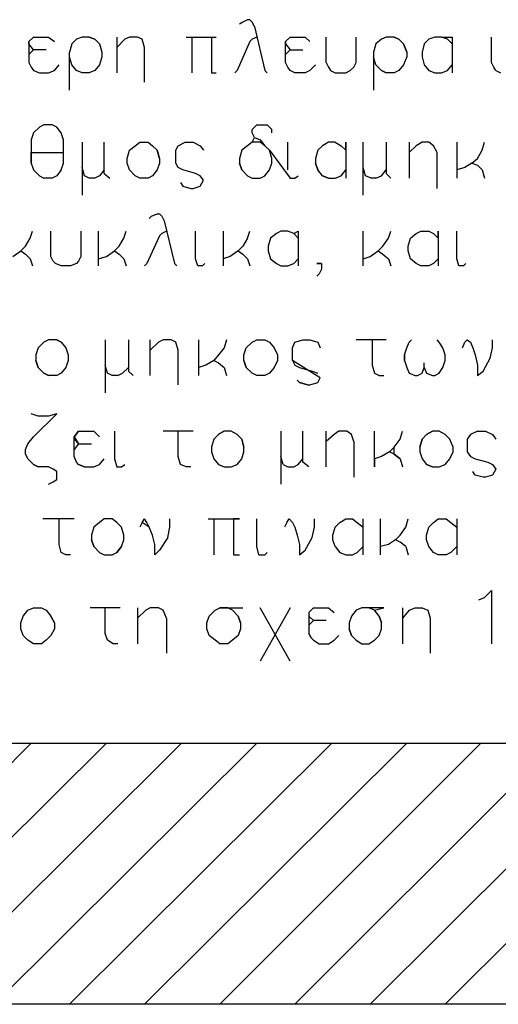
# Model space of a CAD drawing. Units: metres. Extents: x 82.6 to 122.1, y 89.8 to 117.5.
# Drawn here: x 118.6 to 119.5, y 108.7 to 110.6 of the extents above; entities that cross this region are included whole.
import ezdxf

# ---------------------------------------------------------------- set-up
doc = ezdxf.new("R2010")
doc.units = ezdxf.units.M
doc.header["$LTSCALE"] = 0.018
doc.header["$MEASUREMENT"] = 0
doc.layers.add('3', color=1, linetype='CONTINUOUS')

msp = doc.modelspace()

# ---------------------------------------------------------------- linework, layer by layer
at = {"layer": '3'}
for p, q in [((119.0673, 110.5879), (119.0608, 110.5836)), ((119.076, 110.5923), (119.0673, 110.5879)), ((119.0804, 110.5923), (119.076, 110.5923)), ((119.0847, 110.5879), (119.0804, 110.5923)), ((119.089, 110.5793), (119.0847, 110.5879)), ((119.089, 110.5793), (119.1086, 110.4967)), ((118.6656, 110.551), (118.6743, 110.5597)), ((118.6656, 110.551), (118.6656, 110.5119)), ((118.6656, 110.5467), (118.6656, 110.551)), ((118.6743, 110.5597), (118.7026, 110.5597)), ((118.7026, 110.5597), (118.7134, 110.551)), ((118.7547, 110.5554), (118.746, 110.5467)), ((118.7655, 110.5597), (118.7547, 110.5554)), ((118.7785, 110.5597), (118.7655, 110.5597)), ((118.7785, 110.5597), (118.7894, 110.5554)), ((118.7894, 110.5554), (118.7785, 110.5597)), ((118.7894, 110.5554), (118.7981, 110.5467)), ((118.8307, 110.5597), (118.8307, 110.4924)), ((118.8459, 110.5554), (118.8307, 110.5402)), ((118.8545, 110.5597), (118.8459, 110.5554)), ((118.8697, 110.5597), (118.8545, 110.5597)), ((118.8784, 110.5554), (118.8697, 110.5597)), ((118.8828, 110.5402), (118.8784, 110.5554)), ((118.9609, 110.5597), (119.0174, 110.5597)), ((118.9718, 110.5597), (118.9718, 110.4924)), ((119.0087, 110.5597), (119.0087, 110.4924)), ((119.0804, 110.551), (119.0565, 110.4967)), ((119.0847, 110.5554), (119.0804, 110.551)), ((119.0934, 110.5597), (119.0847, 110.5554)), ((119.1477, 110.551), (119.1563, 110.5597)), ((119.1477, 110.551), (119.1477, 110.5467)), ((119.1477, 110.5119), (119.1477, 110.551)), ((119.1563, 110.5597), (119.1846, 110.5597)), ((119.1933, 110.551), (119.1846, 110.5597)), ((119.1846, 110.5597), (119.1933, 110.551)), ((119.2237, 110.5119), (119.2237, 110.5597)), ((119.2801, 110.5119), (119.2801, 110.5597)), ((119.3279, 110.5554), (119.317, 110.5467)), ((119.3366, 110.5597), (119.3279, 110.5554)), ((119.3518, 110.5597), (119.3366, 110.5597)), ((119.3518, 110.5597), (119.3604, 110.5554)), ((119.3604, 110.5554), (119.3518, 110.5597)), ((119.3691, 110.5467), (119.3604, 110.5554)), ((119.4169, 110.5554), (119.4082, 110.5467)), ((119.4278, 110.5597), (119.4169, 110.5554)), ((119.4408, 110.5597), (119.4278, 110.5597)), ((119.4408, 110.5597), (119.4603, 110.5597)), ((119.4516, 110.5554), (119.4408, 110.5597)), ((119.4516, 110.5554), (119.4603, 110.5467)), ((119.4603, 110.5597), (119.4603, 110.4924)), ((119.5341, 110.5119), (119.5341, 110.5597)), ((118.6743, 110.5358), (118.6656, 110.5467)), ((118.6743, 110.5358), (118.6656, 110.5271)), ((118.6982, 110.5358), (118.6743, 110.5358)), ((118.746, 110.5467), (118.7416, 110.5315)), ((118.7981, 110.5467), (118.8024, 110.5315)), ((118.7981, 110.5467), (118.8024, 110.5315)), ((118.8828, 110.475), (118.8828, 110.5402)), ((119.1477, 110.5467), (119.1563, 110.5358)), ((119.1477, 110.5271), (119.1563, 110.5358)), ((119.1563, 110.5358), (119.1802, 110.5358)), ((119.317, 110.5467), (119.3127, 110.5315)), ((119.3691, 110.5467), (119.3756, 110.5315)), ((119.3756, 110.5315), (119.3691, 110.5467)), ((119.4082, 110.5467), (119.4039, 110.5315)), ((118.7416, 110.4598), (118.7416, 110.5315)), ((118.746, 110.5076), (118.7416, 110.5228)), ((118.8024, 110.5228), (118.7981, 110.5076)), ((118.8024, 110.5315), (118.8024, 110.5228)), ((119.3127, 110.5315), (119.3127, 110.4598)), ((119.317, 110.5076), (119.3127, 110.5228)), ((119.3756, 110.5228), (119.3691, 110.5076)), ((119.3756, 110.5315), (119.3756, 110.5228)), ((119.4039, 110.5315), (119.4039, 110.5228)), ((119.4039, 110.5228), (119.4082, 110.5076)), ((118.6656, 110.5119), (118.67, 110.5033)), ((118.67, 110.5033), (118.6743, 110.4967)), ((118.6743, 110.4967), (118.6852, 110.4924)), ((118.7026, 110.4924), (118.7134, 110.4967)), ((118.7134, 110.4967), (118.7221, 110.5076)), ((118.7547, 110.4967), (118.746, 110.5076)), ((118.7655, 110.4924), (118.7547, 110.4967)), ((118.7894, 110.4967), (118.7785, 110.4924)), ((118.7981, 110.5076), (118.7894, 110.4967)), ((119.0565, 110.4967), (119.0521, 110.4924)), ((119.1086, 110.4967), (119.1129, 110.4924)), ((119.152, 110.5033), (119.1477, 110.5119)), ((119.1563, 110.4967), (119.152, 110.5033)), ((119.165, 110.4924), (119.1563, 110.4967)), ((119.1933, 110.4967), (119.1846, 110.4924)), ((119.2041, 110.5076), (119.1933, 110.4967)), ((119.2237, 110.5119), (119.228, 110.5033)), ((119.228, 110.5033), (119.2323, 110.4967)), ((119.2323, 110.4967), (119.241, 110.4924)), ((119.2606, 110.4924), (119.2692, 110.4967)), ((119.2692, 110.4967), (119.2758, 110.5033)), ((119.2758, 110.5033), (119.2801, 110.5119)), ((119.3279, 110.4967), (119.317, 110.5076)), ((119.3279, 110.4967), (119.3366, 110.4924)), ((119.3366, 110.4924), (119.3279, 110.4967)), ((119.3604, 110.4967), (119.3518, 110.4924)), ((119.3691, 110.5076), (119.3604, 110.4967)), ((119.4082, 110.5076), (119.4169, 110.4967)), ((119.4169, 110.4967), (119.4278, 110.4924)), ((119.4169, 110.4967), (119.4278, 110.4924)), ((119.4408, 110.4924), (119.4516, 110.4967)), ((119.4516, 110.4967), (119.4603, 110.5076)), ((119.5385, 110.5033), (119.5341, 110.5119)), ((119.5428, 110.4967), (119.5385, 110.5033)), ((119.5428, 110.4967), (119.5515, 110.4924)), ((118.6852, 110.4924), (118.7026, 110.4924)), ((118.7785, 110.4924), (118.7655, 110.4924)), ((119.0087, 110.4924), (119.0174, 110.4924)), ((119.1846, 110.4924), (119.165, 110.4924)), ((119.241, 110.4924), (119.2606, 110.4924)), ((119.3518, 110.4924), (119.3366, 110.4924)), ((119.4278, 110.4924), (119.4408, 110.4924)), ((118.6852, 110.3904), (118.6743, 110.3795)), ((118.6939, 110.3947), (118.6852, 110.3904)), ((118.7091, 110.3947), (118.6939, 110.3947)), ((118.7178, 110.3904), (118.7091, 110.3947)), ((118.7264, 110.3795), (118.7178, 110.3904)), ((119.0934, 110.3947), (119.0847, 110.386)), ((119.0847, 110.386), (119.0934, 110.3947)), ((119.0847, 110.3795), (119.0847, 110.386)), ((119.0934, 110.3947), (119.1129, 110.3947)), ((119.1129, 110.3947), (119.1216, 110.386)), ((119.1216, 110.3795), (119.1216, 110.386)), ((118.6743, 110.3795), (118.67, 110.3665)), ((118.67, 110.3665), (118.67, 110.323)), ((118.7308, 110.3665), (118.7264, 110.3795)), ((118.7308, 110.3665), (118.7264, 110.3795)), ((118.7308, 110.323), (118.7308, 110.3665)), ((119.089, 110.3708), (119.0847, 110.3795)), ((119.0847, 110.3621), (119.089, 110.3708)), ((119.089, 110.3708), (119.0999, 110.3665)), ((119.0999, 110.3665), (119.1086, 110.3556)), ((118.7655, 110.3621), (118.7655, 110.2623)), ((118.8068, 110.3035), (118.8068, 110.3621)), ((118.8502, 110.3317), (118.8545, 110.3469)), ((118.8545, 110.3469), (118.8654, 110.3556)), ((118.8654, 110.3556), (118.8741, 110.3621)), ((118.8741, 110.3621), (118.8893, 110.3621)), ((118.8893, 110.3621), (118.898, 110.3556)), ((118.898, 110.3556), (118.9067, 110.3469)), ((118.911, 110.3317), (118.9067, 110.3469)), ((118.9067, 110.3469), (118.911, 110.3317)), ((118.9414, 110.3469), (118.9457, 110.3556)), ((118.9414, 110.323), (118.9414, 110.3469)), ((118.9457, 110.3556), (118.9588, 110.3621)), ((118.9588, 110.3621), (118.974, 110.3621)), ((118.974, 110.3621), (118.987, 110.3556)), ((118.987, 110.3556), (118.9935, 110.3469)), ((119.0652, 110.3469), (119.0608, 110.3317)), ((119.076, 110.3556), (119.0652, 110.3469)), ((119.0847, 110.3621), (119.076, 110.3556)), ((119.0999, 110.3621), (119.0847, 110.3621)), ((119.1086, 110.3556), (119.0999, 110.3621)), ((119.1173, 110.3469), (119.1086, 110.3556)), ((119.1173, 110.3469), (119.1563, 110.2948)), ((119.1216, 110.3317), (119.1173, 110.3469)), ((119.152, 110.31), (119.152, 110.3621)), ((119.2085, 110.3469), (119.2041, 110.3317)), ((119.2171, 110.3556), (119.2085, 110.3469)), ((119.228, 110.3621), (119.2171, 110.3556)), ((119.241, 110.3621), (119.228, 110.3621)), ((119.241, 110.3621), (119.2519, 110.3556)), ((119.2519, 110.3556), (119.2606, 110.3469)), ((119.2606, 110.3621), (119.2606, 110.2948)), ((119.2606, 110.3469), (119.2606, 110.3621)), ((119.2931, 110.2623), (119.2931, 110.3621)), ((119.3366, 110.3621), (119.3366, 110.3035)), ((119.38, 110.3621), (119.38, 110.2948)), ((119.393, 110.3556), (119.38, 110.3426)), ((119.4039, 110.3621), (119.393, 110.3556)), ((119.4169, 110.3621), (119.4039, 110.3621)), ((119.4256, 110.3556), (119.4169, 110.3621)), ((119.4321, 110.3426), (119.4256, 110.3556)), ((119.469, 110.3621), (119.469, 110.2948)), ((119.5081, 110.3317), (119.5168, 110.3469)), ((119.5168, 110.3469), (119.5211, 110.3621)), ((118.67, 110.323), (118.67, 110.3426)), ((118.67, 110.3426), (118.7308, 110.3426)), ((118.8502, 110.323), (118.8502, 110.3317)), ((118.911, 110.3317), (118.911, 110.323)), ((119.0608, 110.3317), (119.0608, 110.323)), ((119.1216, 110.323), (119.1216, 110.3317)), ((119.2041, 110.3317), (119.2041, 110.323)), ((119.4321, 110.2753), (119.4321, 110.3426)), ((119.4972, 110.323), (119.5081, 110.3317)), ((118.67, 110.323), (118.6743, 110.31)), ((118.6743, 110.31), (118.6852, 110.2992)), ((118.7264, 110.31), (118.7178, 110.2992)), ((118.7264, 110.31), (118.7308, 110.323)), ((118.7699, 110.2992), (118.7655, 110.3144)), ((118.8068, 110.31), (118.7981, 110.2992)), ((118.8545, 110.31), (118.8502, 110.323)), ((118.8545, 110.31), (118.8502, 110.323)), ((118.8654, 110.2992), (118.8545, 110.31)), ((118.9067, 110.31), (118.898, 110.2992)), ((118.911, 110.323), (118.9067, 110.31)), ((118.9457, 110.3144), (118.9414, 110.323)), ((118.9544, 110.31), (118.9457, 110.3144)), ((118.9783, 110.3035), (118.9544, 110.31)), ((119.0652, 110.31), (119.0608, 110.323)), ((119.0608, 110.323), (119.0652, 110.31)), ((119.0652, 110.31), (119.076, 110.2992)), ((119.1086, 110.2992), (119.1173, 110.31)), ((119.1173, 110.31), (119.1216, 110.323)), ((119.2085, 110.31), (119.2041, 110.323)), ((119.2041, 110.323), (119.2085, 110.31)), ((119.2171, 110.2992), (119.2085, 110.31)), ((119.2519, 110.2992), (119.2606, 110.31)), ((119.2975, 110.2992), (119.2931, 110.3144)), ((119.3279, 110.2992), (119.3366, 110.31)), ((119.4842, 110.3144), (119.469, 110.31)), ((119.4972, 110.323), (119.4842, 110.3144)), ((119.4972, 110.323), (119.5081, 110.3187)), ((119.5081, 110.3187), (119.5168, 110.31)), ((119.5168, 110.31), (119.5211, 110.2948)), ((118.6852, 110.2992), (118.6939, 110.2948)), ((118.7091, 110.2948), (118.6939, 110.2948)), ((118.7178, 110.2992), (118.7091, 110.2948)), ((118.7785, 110.2948), (118.7699, 110.2992)), ((118.7894, 110.2948), (118.7785, 110.2948)), ((118.7981, 110.2992), (118.7894, 110.2948)), ((118.8068, 110.3035), (118.8176, 110.2948)), ((118.8741, 110.2948), (118.8654, 110.2992)), ((118.8893, 110.2948), (118.8741, 110.2948)), ((118.898, 110.2992), (118.8893, 110.2948)), ((118.987, 110.2992), (118.9783, 110.3035)), ((118.9935, 110.2905), (118.987, 110.2992)), ((119.076, 110.2992), (119.0847, 110.2948)), ((119.0847, 110.2948), (119.0999, 110.2948)), ((119.0999, 110.2948), (119.1086, 110.2992)), ((119.1563, 110.2948), (119.165, 110.2948)), ((119.165, 110.2948), (119.1715, 110.2992)), ((119.228, 110.2948), (119.2171, 110.2992)), ((119.2171, 110.2992), (119.228, 110.2948)), ((119.228, 110.2948), (119.241, 110.2948)), ((119.241, 110.2948), (119.2519, 110.2992)), ((119.3083, 110.2948), (119.2975, 110.2992)), ((119.317, 110.2948), (119.3083, 110.2948)), ((119.317, 110.2948), (119.3279, 110.2992)), ((119.3366, 110.3035), (119.3452, 110.2948)), ((118.9501, 110.2861), (118.9544, 110.2796)), ((118.9544, 110.2796), (118.9696, 110.2753)), ((118.9696, 110.2753), (118.974, 110.2753)), ((118.974, 110.2753), (118.987, 110.2796)), ((118.987, 110.2796), (118.9935, 110.2905)), ((118.8915, 110.2188), (118.8958, 110.2232)), ((118.8958, 110.2232), (118.9067, 110.2275)), ((118.9067, 110.2275), (118.911, 110.2275)), ((118.911, 110.2275), (118.9153, 110.2232)), ((118.9153, 110.2232), (118.9197, 110.2145)), ((118.9197, 110.2145), (118.9392, 110.1341)), ((118.6591, 110.1667), (118.6678, 110.1819)), ((118.6678, 110.1819), (118.6722, 110.1949)), ((118.7069, 110.1472), (118.7069, 110.1949)), ((118.7634, 110.1949), (118.7634, 110.1472)), ((118.7959, 110.1949), (118.7959, 110.1298)), ((118.835, 110.1667), (118.8437, 110.1819)), ((118.8437, 110.1819), (118.848, 110.1949)), ((118.911, 110.1863), (118.8871, 110.1341)), ((118.9153, 110.1906), (118.911, 110.1863)), ((118.924, 110.1949), (118.9153, 110.1906)), ((118.9783, 110.1428), (118.9783, 110.1949)), ((119.0304, 110.1949), (119.0304, 110.1298)), ((119.076, 110.1819), (119.0673, 110.1667)), ((119.076, 110.1819), (119.0804, 110.1949)), ((119.1194, 110.1819), (119.1151, 110.1667)), ((119.1303, 110.1906), (119.1194, 110.1819)), ((119.139, 110.1949), (119.1303, 110.1906)), ((119.152, 110.1949), (119.139, 110.1949)), ((119.1629, 110.1906), (119.152, 110.1949)), ((119.1629, 110.1906), (119.1715, 110.1949)), ((119.1629, 110.1906), (119.1715, 110.1819)), ((119.1715, 110.1819), (119.1629, 110.1906)), ((119.1715, 110.1949), (119.1715, 110.1298)), ((119.2931, 110.1298), (119.2931, 110.1949)), ((119.33, 110.1667), (119.3409, 110.1819)), ((119.3409, 110.1819), (119.3452, 110.1949)), ((119.3778, 110.1667), (119.3822, 110.1819)), ((119.3822, 110.1819), (119.393, 110.1906)), ((119.393, 110.1906), (119.4017, 110.1949)), ((119.4017, 110.1949), (119.4169, 110.1949)), ((119.4169, 110.1949), (119.4256, 110.1906)), ((119.4256, 110.1906), (119.4343, 110.1819)), ((119.4343, 110.1949), (119.4343, 110.1298)), ((119.4343, 110.1819), (119.4343, 110.1949)), ((119.469, 110.1428), (119.469, 110.1949)), ((118.6504, 110.158), (118.6591, 110.1667)), ((118.8263, 110.158), (118.835, 110.1667)), ((119.0673, 110.1667), (119.0586, 110.158)), ((119.1151, 110.1667), (119.1151, 110.158)), ((119.3214, 110.158), (119.33, 110.1667)), ((119.3778, 110.158), (119.3778, 110.1667)), ((118.6352, 110.1472), (118.6504, 110.158)), ((118.6504, 110.158), (118.6591, 110.1515)), ((118.6591, 110.1515), (118.6678, 110.1428)), ((118.7112, 110.1385), (118.7069, 110.1472)), ((118.7634, 110.1472), (118.759, 110.1385)), ((118.7959, 110.1428), (118.8111, 110.1472)), ((118.8111, 110.1472), (118.8263, 110.158)), ((118.8263, 110.158), (118.835, 110.1515)), ((118.835, 110.1515), (118.8437, 110.1428)), ((119.0434, 110.1472), (119.0304, 110.1428)), ((119.0586, 110.158), (119.0434, 110.1472)), ((119.0586, 110.158), (119.0673, 110.1515)), ((119.0673, 110.1515), (119.076, 110.1428)), ((119.1151, 110.158), (119.1194, 110.1428)), ((119.1151, 110.158), (119.1194, 110.1428)), ((119.2931, 110.1428), (119.3062, 110.1472)), ((119.3062, 110.1472), (119.3214, 110.158)), ((119.3214, 110.158), (119.33, 110.1515)), ((119.33, 110.1515), (119.3409, 110.1428)), ((119.3822, 110.1428), (119.3778, 110.158)), ((119.3822, 110.1428), (119.3778, 110.158)), ((118.6678, 110.1428), (118.6722, 110.1298)), ((118.7156, 110.1341), (118.7112, 110.1385)), ((118.7264, 110.1298), (118.7156, 110.1341)), ((118.7438, 110.1298), (118.7264, 110.1298)), ((118.7547, 110.1341), (118.7438, 110.1298)), ((118.759, 110.1385), (118.7547, 110.1341)), ((118.8437, 110.1428), (118.848, 110.1298)), ((118.8871, 110.1341), (118.8828, 110.1298)), ((118.9392, 110.1341), (118.9436, 110.1298)), ((118.9826, 110.1298), (118.9783, 110.1428)), ((118.9826, 110.1298), (118.9783, 110.1428)), ((118.9913, 110.1298), (118.9826, 110.1298)), ((118.9957, 110.1341), (118.9913, 110.1298)), ((119.076, 110.1428), (119.0804, 110.1298)), ((119.1194, 110.1428), (119.1303, 110.1341)), ((119.1303, 110.1341), (119.139, 110.1298)), ((119.139, 110.1298), (119.152, 110.1298)), ((119.152, 110.1298), (119.1629, 110.1341)), ((119.1629, 110.1341), (119.1715, 110.1428)), ((119.2063, 110.1341), (119.215, 110.1341)), ((119.215, 110.1341), (119.2063, 110.1341)), ((119.215, 110.1341), (119.215, 110.1233)), ((119.3409, 110.1428), (119.3452, 110.1298)), ((119.393, 110.1341), (119.3822, 110.1428)), ((119.4017, 110.1298), (119.393, 110.1341)), ((119.4169, 110.1298), (119.4017, 110.1298)), ((119.4256, 110.1341), (119.4169, 110.1298)), ((119.4343, 110.1428), (119.4256, 110.1341)), ((119.4733, 110.1298), (119.469, 110.1428)), ((119.482, 110.1298), (119.4733, 110.1298)), ((119.4864, 110.1341), (119.482, 110.1298)), ((119.2106, 110.1146), (119.2063, 110.1103)), ((119.215, 110.1233), (119.2106, 110.1146)), ((118.6939, 109.9865), (118.683, 109.9756)), ((118.7026, 109.9908), (118.6939, 109.9865)), ((118.7178, 109.9908), (118.7026, 109.9908)), ((118.7264, 109.9865), (118.7178, 109.9908)), ((118.7178, 109.9908), (118.7264, 109.9865)), ((118.7264, 109.9865), (118.7351, 109.9756)), ((118.8089, 109.9908), (118.8089, 109.891)), ((118.8524, 109.9908), (118.8524, 109.9322)), ((118.8936, 109.9235), (118.8936, 109.9908)), ((118.9088, 109.9865), (118.8936, 109.9713)), ((118.9175, 109.9908), (118.9088, 109.9865)), ((118.9175, 109.9908), (118.9088, 109.9865)), ((118.9327, 109.9908), (118.9175, 109.9908)), ((118.9414, 109.9865), (118.9327, 109.9908)), ((118.9457, 109.9713), (118.9414, 109.9865)), ((118.9848, 109.9235), (118.9848, 109.9908)), ((119.0369, 109.9908), (119.0326, 109.9756)), ((119.0738, 109.9756), (119.0847, 109.9865)), ((119.0847, 109.9865), (119.0934, 109.9908)), ((119.0934, 109.9908), (119.1086, 109.9908)), ((119.1086, 109.9908), (119.1173, 109.9865)), ((119.1173, 109.9865), (119.1259, 109.9756)), ((119.1607, 109.9756), (119.165, 109.9865)), ((119.165, 109.9865), (119.1802, 109.9908)), ((119.1802, 109.9908), (119.1933, 109.9908)), ((119.1933, 109.9908), (119.2085, 109.9865)), ((119.2085, 109.9865), (119.2128, 109.9756)), ((119.3366, 109.9908), (119.2801, 109.9908)), ((119.3105, 109.9908), (119.3105, 109.9431)), ((119.3756, 109.9756), (119.38, 109.9865)), ((119.38, 109.9865), (119.3843, 109.9908)), ((119.4364, 109.9865), (119.4321, 109.9908)), ((119.4429, 109.9756), (119.4364, 109.9865)), ((119.4799, 109.9756), (119.4842, 109.9865)), ((119.4842, 109.9865), (119.4885, 109.9908)), ((119.4885, 109.9908), (119.4951, 109.9865)), ((119.4951, 109.9865), (119.4994, 109.9756)), ((119.5363, 109.9756), (119.5363, 109.9908)), ((118.683, 109.9756), (118.6787, 109.9626)), ((118.6787, 109.9626), (118.6787, 109.9518)), ((118.7351, 109.9756), (118.7395, 109.9626)), ((118.7395, 109.9626), (118.7395, 109.9518)), ((118.9457, 109.9062), (118.9457, 109.9713)), ((119.0217, 109.9626), (119.013, 109.9518)), ((119.0326, 109.9756), (119.0217, 109.9626)), ((119.0695, 109.9626), (119.0738, 109.9756)), ((119.0695, 109.9518), (119.0695, 109.9626)), ((119.1259, 109.9756), (119.1325, 109.9626)), ((119.1325, 109.9626), (119.1325, 109.9518)), ((119.1607, 109.9518), (119.1607, 109.9756)), ((119.3713, 109.9626), (119.3756, 109.9756)), ((119.3713, 109.9626), (119.3756, 109.9756)), ((119.3713, 109.9518), (119.3713, 109.9626)), ((119.3713, 109.9626), (119.3713, 109.9518)), ((119.4473, 109.9626), (119.4429, 109.9756)), ((119.4473, 109.9518), (119.4473, 109.9626)), ((119.4994, 109.9756), (119.5037, 109.9626)), ((119.5037, 109.9626), (119.5081, 109.9431)), ((119.532, 109.9561), (119.5363, 109.9756)), ((118.683, 109.9387), (118.6787, 109.9518)), ((118.6787, 109.9518), (118.683, 109.9387)), ((118.7395, 109.9518), (118.7351, 109.9387)), ((118.8133, 109.9279), (118.8089, 109.9431)), ((118.9978, 109.9431), (118.9848, 109.9387)), ((119.013, 109.9518), (118.9978, 109.9431)), ((119.013, 109.9518), (119.0217, 109.9474)), ((119.0217, 109.9474), (119.0326, 109.9387)), ((119.0695, 109.9518), (119.0738, 109.9387)), ((119.0738, 109.9387), (119.0695, 109.9518)), ((119.1325, 109.9518), (119.1259, 109.9387)), ((119.1607, 109.9518), (119.165, 109.9431)), ((119.2128, 109.9192), (119.1607, 109.9518)), ((119.165, 109.9431), (119.1737, 109.9387)), ((119.3105, 109.9431), (119.3148, 109.9279)), ((119.3713, 109.9518), (119.3756, 109.9387)), ((119.4082, 109.9387), (119.4082, 109.9474)), ((119.4429, 109.9387), (119.4473, 109.9518)), ((119.5081, 109.9431), (119.5081, 109.9235)), ((119.5189, 109.9322), (119.532, 109.9561)), ((118.683, 109.9387), (118.6939, 109.9279)), ((118.7026, 109.9235), (118.6939, 109.9279)), ((118.6939, 109.9279), (118.7026, 109.9235)), ((118.7178, 109.9235), (118.7026, 109.9235)), ((118.7264, 109.9279), (118.7178, 109.9235)), ((118.7351, 109.9387), (118.7264, 109.9279)), ((118.822, 109.9235), (118.8133, 109.9279)), ((118.8328, 109.9235), (118.822, 109.9235)), ((118.8328, 109.9235), (118.8415, 109.9279)), ((118.8415, 109.9279), (118.8524, 109.9387)), ((118.8524, 109.9322), (118.8611, 109.9235)), ((119.0326, 109.9387), (119.0369, 109.9235)), ((119.0847, 109.9279), (119.0738, 109.9387)), ((119.0934, 109.9235), (119.0847, 109.9279)), ((119.1086, 109.9235), (119.0934, 109.9235)), ((119.1173, 109.9279), (119.1086, 109.9235)), ((119.1259, 109.9387), (119.1173, 109.9279)), ((119.1737, 109.9387), (119.1976, 109.9322)), ((119.1976, 109.9322), (119.2085, 109.9279)), ((119.3148, 109.9279), (119.3235, 109.9235)), ((119.3235, 109.9235), (119.3322, 109.9235)), ((119.3756, 109.9387), (119.38, 109.9279)), ((119.38, 109.9279), (119.3908, 109.9235)), ((119.3908, 109.9235), (119.3952, 109.9235)), ((119.3952, 109.9235), (119.4039, 109.9279)), ((119.4039, 109.9279), (119.4082, 109.9387)), ((119.4082, 109.9387), (119.4126, 109.9279)), ((119.4126, 109.9279), (119.4234, 109.9235)), ((119.4234, 109.9235), (119.4278, 109.9235)), ((119.4278, 109.9235), (119.4364, 109.9279)), ((119.4364, 109.9279), (119.4429, 109.9387)), ((119.5081, 109.9235), (119.5189, 109.9322)), ((119.1737, 109.9105), (119.1694, 109.9149)), ((119.1889, 109.9062), (119.1737, 109.9105)), ((119.1737, 109.9105), (119.1889, 109.9062)), ((119.1889, 109.9062), (119.1933, 109.9062)), ((119.1933, 109.9062), (119.2085, 109.9105)), ((119.2085, 109.9105), (119.2128, 109.9192)), ((118.683, 109.8475), (118.67, 109.8519)), ((118.6743, 109.8085), (118.7178, 109.8519)), ((118.7026, 109.8475), (118.683, 109.8475)), ((118.7178, 109.8519), (118.7026, 109.8475)), ((118.759, 109.8193), (118.7503, 109.8085)), ((118.7503, 109.8085), (118.759, 109.8193)), ((118.759, 109.8193), (118.7872, 109.8193)), ((118.7872, 109.8193), (118.7981, 109.8085)), ((118.8263, 109.8193), (118.8263, 109.7672)), ((118.974, 109.8193), (118.9175, 109.8193)), ((118.9457, 109.7716), (118.9457, 109.8193)), ((119.0217, 109.8128), (119.013, 109.8041)), ((119.0326, 109.8193), (119.0217, 109.8128)), ((119.0456, 109.8193), (119.0326, 109.8193)), ((119.0565, 109.8128), (119.0456, 109.8193)), ((119.0652, 109.8041), (119.0565, 109.8128)), ((119.139, 109.8193), (119.139, 109.7194)), ((119.1802, 109.7607), (119.1802, 109.8193)), ((119.2237, 109.752), (119.2237, 109.8193)), ((119.2389, 109.8128), (119.2237, 109.7998)), ((119.2475, 109.8193), (119.2389, 109.8128)), ((119.2627, 109.8193), (119.2475, 109.8193)), ((119.2714, 109.8128), (119.2627, 109.8193)), ((119.2758, 109.7998), (119.2714, 109.8128)), ((119.3148, 109.752), (119.3148, 109.8193)), ((119.3626, 109.8041), (119.367, 109.8193)), ((119.4039, 109.8041), (119.4126, 109.8128)), ((119.4126, 109.8128), (119.4234, 109.8193)), ((119.4234, 109.8193), (119.4126, 109.8128)), ((119.4364, 109.8193), (119.4234, 109.8193)), ((119.4473, 109.8128), (119.4364, 109.8193)), ((119.456, 109.8041), (119.4473, 109.8128)), ((119.4951, 109.8128), (119.4885, 109.8041)), ((119.5081, 109.8193), (119.4951, 109.8128)), ((119.5081, 109.8193), (119.5233, 109.8193)), ((119.5233, 109.8193), (119.5363, 109.8128)), ((119.5363, 109.8128), (119.5428, 109.8041)), ((118.6591, 109.7846), (118.6635, 109.7954)), ((118.6635, 109.7954), (118.6743, 109.8085)), ((118.7503, 109.8085), (118.759, 109.7954)), ((118.7503, 109.7716), (118.7503, 109.8085)), ((118.7503, 109.8041), (118.759, 109.7954)), ((118.759, 109.7954), (118.7503, 109.7846)), ((118.759, 109.7954), (118.7829, 109.7954)), ((119.013, 109.8041), (119.0087, 109.7889)), ((119.0652, 109.8041), (119.0695, 109.7889)), ((119.0695, 109.7889), (119.0652, 109.8041)), ((119.2758, 109.7998), (119.2758, 109.7325)), ((119.3518, 109.7889), (119.3626, 109.8041)), ((119.3995, 109.7889), (119.4039, 109.8041)), ((119.4039, 109.8041), (119.3995, 109.7889)), ((119.4625, 109.7889), (119.456, 109.8041)), ((119.4885, 109.8041), (119.4885, 109.7802)), ((118.6591, 109.7759), (118.6591, 109.7846)), ((118.6591, 109.7759), (118.6635, 109.7672)), ((118.6635, 109.7672), (118.6591, 109.7759)), ((119.0087, 109.7889), (119.0087, 109.7802)), ((119.0087, 109.7802), (119.013, 109.7672)), ((119.0652, 109.7672), (119.0695, 109.7802)), ((119.0695, 109.7802), (119.0695, 109.7889)), ((119.3431, 109.7802), (119.3279, 109.7716)), ((119.3518, 109.7889), (119.3431, 109.7802)), ((119.3518, 109.7759), (119.3431, 109.7802)), ((119.3518, 109.7759), (119.3518, 109.7889)), ((119.3518, 109.7759), (119.3626, 109.7672)), ((119.3626, 109.7672), (119.3518, 109.7759)), ((119.3995, 109.7889), (119.3995, 109.7802)), ((119.3995, 109.7802), (119.4039, 109.7672)), ((119.456, 109.7672), (119.4625, 109.7802)), ((119.4625, 109.7802), (119.4625, 109.7889)), ((119.4885, 109.7802), (119.4951, 109.7716)), ((118.6635, 109.7672), (118.6743, 109.7564)), ((118.6743, 109.7564), (118.683, 109.752)), ((118.683, 109.752), (118.6743, 109.7564)), ((118.7547, 109.7607), (118.7503, 109.7716)), ((118.7547, 109.7607), (118.7503, 109.7716)), ((118.759, 109.7564), (118.7547, 109.7607)), ((118.759, 109.7564), (118.7699, 109.752)), ((118.7699, 109.752), (118.759, 109.7564)), ((118.7872, 109.752), (118.7981, 109.7564)), ((118.7981, 109.7564), (118.8068, 109.7672)), ((118.8263, 109.7672), (118.8307, 109.752)), ((118.8263, 109.7672), (118.8307, 109.752)), ((118.8393, 109.752), (118.8459, 109.7564)), ((118.9501, 109.7564), (118.9457, 109.7716)), ((118.9609, 109.752), (118.9501, 109.7564)), ((119.013, 109.7672), (119.0217, 109.7564)), ((119.0217, 109.7564), (119.0326, 109.752)), ((119.0217, 109.7564), (119.0326, 109.752)), ((119.0456, 109.752), (119.0565, 109.7564)), ((119.0565, 109.7564), (119.0652, 109.7672)), ((119.1433, 109.7564), (119.139, 109.7716)), ((119.1433, 109.7564), (119.152, 109.752)), ((119.1629, 109.752), (119.1715, 109.7564)), ((119.1715, 109.7564), (119.1802, 109.7672)), ((119.1911, 109.752), (119.1802, 109.7607)), ((119.3279, 109.7716), (119.3148, 109.7672)), ((119.3148, 109.7672), (119.3148, 109.752)), ((119.3626, 109.7672), (119.367, 109.752)), ((119.4039, 109.7672), (119.4126, 109.7564)), ((119.4234, 109.752), (119.4126, 109.7564)), ((119.4126, 109.7564), (119.4234, 109.752)), ((119.4364, 109.752), (119.4473, 109.7564)), ((119.4473, 109.7564), (119.456, 109.7672)), ((119.4951, 109.7716), (119.5037, 109.7672)), ((119.5037, 109.7672), (119.5276, 109.7607)), ((119.5276, 109.7607), (119.5363, 109.7564)), ((119.5363, 109.7564), (119.5428, 109.7477)), ((118.7026, 109.752), (118.683, 109.752)), ((118.7112, 109.7477), (118.7026, 109.752)), ((118.7178, 109.7433), (118.7112, 109.7477)), ((118.7178, 109.7433), (118.7112, 109.7477)), ((118.7178, 109.7281), (118.7178, 109.7433)), ((118.7699, 109.752), (118.7872, 109.752)), ((118.8307, 109.752), (118.8393, 109.752)), ((118.9696, 109.752), (118.9609, 109.752)), ((119.0326, 109.752), (119.0456, 109.752)), ((119.152, 109.752), (119.1629, 109.752)), ((119.4234, 109.752), (119.4364, 109.752)), ((119.5037, 109.7368), (119.4994, 109.7433)), ((119.5189, 109.7325), (119.5037, 109.7368)), ((119.5363, 109.7368), (119.5233, 109.7325)), ((119.5428, 109.7477), (119.5363, 109.7368)), ((118.7026, 109.7194), (118.7112, 109.7238)), ((118.7112, 109.7238), (118.7178, 109.7281)), ((119.5233, 109.7325), (119.5189, 109.7325)), ((118.7503, 109.6543), (118.6917, 109.6543)), ((118.7221, 109.6065), (118.7221, 109.6543)), ((118.7981, 109.6478), (118.7872, 109.6391)), ((118.8068, 109.6543), (118.7981, 109.6478)), ((118.822, 109.6543), (118.8068, 109.6543)), ((118.8307, 109.6478), (118.822, 109.6543)), ((118.8393, 109.6391), (118.8307, 109.6478)), ((118.8393, 109.6391), (118.8307, 109.6478)), ((118.8784, 109.6478), (118.8741, 109.6391)), ((118.8784, 109.6478), (118.8828, 109.6543)), ((118.8915, 109.6391), (118.8784, 109.6478)), ((118.8871, 109.6478), (118.8828, 109.6543)), ((118.8915, 109.6391), (118.8871, 109.6478)), ((118.9305, 109.6391), (118.9305, 109.6543)), ((119.0022, 109.6543), (119.0608, 109.6543)), ((119.013, 109.6543), (119.013, 109.587)), ((119.0608, 109.6543), (119.05, 109.6543)), ((119.05, 109.6543), (119.05, 109.587)), ((119.0934, 109.6022), (119.0934, 109.6543)), ((119.1498, 109.6478), (119.1455, 109.6391)), ((119.1498, 109.6478), (119.1542, 109.6543)), ((119.1542, 109.6543), (119.1607, 109.6478)), ((119.1607, 109.6478), (119.165, 109.6391)), ((119.2019, 109.6391), (119.2019, 109.6543)), ((119.241, 109.6391), (119.2497, 109.6478)), ((119.2497, 109.6478), (119.2606, 109.6543)), ((119.2606, 109.6543), (119.2736, 109.6543)), ((119.2736, 109.6543), (119.2823, 109.6478)), ((119.2823, 109.6478), (119.2931, 109.6391)), ((119.2931, 109.587), (119.2931, 109.6543)), ((119.3257, 109.587), (119.3257, 109.6543)), ((119.3735, 109.6391), (119.3778, 109.6543)), ((119.4169, 109.6391), (119.4256, 109.6478)), ((119.4256, 109.6478), (119.4343, 109.6543)), ((119.4343, 109.6543), (119.4495, 109.6543)), ((119.4495, 109.6543), (119.4581, 109.6478)), ((119.4581, 109.6478), (119.469, 109.6391)), ((119.469, 109.6543), (119.469, 109.587)), ((118.7872, 109.6391), (118.7829, 109.6239)), ((118.8437, 109.6239), (118.8393, 109.6391)), ((118.898, 109.6239), (118.8915, 109.6391)), ((118.9262, 109.6196), (118.9305, 109.6391)), ((119.165, 109.6391), (119.1694, 109.6239)), ((119.1976, 109.6196), (119.2019, 109.6391)), ((119.2367, 109.6239), (119.241, 109.6391)), ((119.3626, 109.6239), (119.3735, 109.6391)), ((119.4126, 109.6239), (119.4169, 109.6391)), ((118.7829, 109.6239), (118.7829, 109.6152)), ((118.7872, 109.6022), (118.7829, 109.6152)), ((118.7829, 109.6152), (118.7872, 109.6022)), ((118.8393, 109.6022), (118.8437, 109.6152)), ((118.8437, 109.6152), (118.8437, 109.6239)), ((118.8437, 109.6152), (118.8437, 109.6239)), ((118.9023, 109.6065), (118.898, 109.6239)), ((118.9262, 109.6196), (118.911, 109.5957)), ((119.1694, 109.6239), (119.1737, 109.6065)), ((119.1846, 109.5957), (119.1976, 109.6196)), ((119.2367, 109.6152), (119.2367, 109.6239)), ((119.241, 109.6022), (119.2367, 109.6152)), ((119.3539, 109.6152), (119.3409, 109.6065)), ((119.3539, 109.6152), (119.3626, 109.6239)), ((119.3626, 109.6109), (119.3539, 109.6152)), ((119.3735, 109.6022), (119.3626, 109.6109)), ((119.4126, 109.6152), (119.4126, 109.6239)), ((119.4169, 109.6022), (119.4126, 109.6152)), ((118.7264, 109.5913), (118.7221, 109.6065)), ((118.7264, 109.5913), (118.7221, 109.6065)), ((118.7351, 109.587), (118.7264, 109.5913)), ((118.7872, 109.6022), (118.7981, 109.5913)), ((118.7981, 109.5913), (118.8068, 109.587)), ((118.822, 109.587), (118.8307, 109.5913)), ((118.8393, 109.6022), (118.8307, 109.5913)), ((118.8307, 109.5913), (118.8393, 109.6022)), ((118.9023, 109.587), (118.9023, 109.6065)), ((118.911, 109.5957), (118.9023, 109.587)), ((119.0977, 109.587), (119.0934, 109.6022)), ((119.1086, 109.587), (119.1129, 109.5913)), ((119.1737, 109.6065), (119.1737, 109.587)), ((119.1737, 109.587), (119.1846, 109.5957)), ((119.241, 109.6022), (119.2497, 109.5913)), ((119.2497, 109.5913), (119.2606, 109.587)), ((119.2736, 109.587), (119.2823, 109.5913)), ((119.2823, 109.5913), (119.2931, 109.6022)), ((119.3409, 109.6065), (119.3257, 109.6022)), ((119.3735, 109.6022), (119.3778, 109.587)), ((119.4256, 109.5913), (119.4169, 109.6022)), ((119.4256, 109.5913), (119.4169, 109.6022)), ((119.4343, 109.587), (119.4256, 109.5913)), ((119.4581, 109.5913), (119.4495, 109.587)), ((119.4581, 109.5913), (119.469, 109.6022)), ((118.7438, 109.587), (118.7351, 109.587)), ((118.8068, 109.587), (118.822, 109.587)), ((119.05, 109.587), (119.0608, 109.587)), ((119.0977, 109.587), (119.1086, 109.587)), ((119.2606, 109.587), (119.2736, 109.587)), ((119.4495, 109.587), (119.4343, 109.587)), ((119.5211, 109.5067), (119.5341, 109.5197)), ((119.5341, 109.5197), (119.5341, 109.4198)), ((119.5103, 109.5023), (119.5211, 109.5067)), ((118.6548, 109.4719), (118.6635, 109.4828)), ((118.6635, 109.4828), (118.6743, 109.4871)), ((118.6743, 109.4871), (118.6895, 109.4871)), ((118.6895, 109.4871), (118.6982, 109.4828)), ((118.6982, 109.4828), (118.7069, 109.4719)), ((118.8372, 109.4871), (118.7807, 109.4871)), ((118.8089, 109.4393), (118.8089, 109.4871)), ((118.8697, 109.4871), (118.8697, 109.4198)), ((118.8849, 109.4828), (118.8697, 109.4676)), ((118.8936, 109.4871), (118.8849, 109.4828)), ((118.9088, 109.4871), (118.8936, 109.4871)), ((118.9175, 109.4828), (118.9088, 109.4871)), ((118.924, 109.4676), (118.9175, 109.4828)), ((119.0044, 109.4719), (119.0152, 109.4828)), ((119.0152, 109.4828), (119.0239, 109.4871)), ((119.0391, 109.4871), (119.0239, 109.4871)), ((119.0239, 109.4871), (119.0673, 109.4871)), ((119.0478, 109.4828), (119.0391, 109.4871)), ((119.0586, 109.4719), (119.0478, 109.4828)), ((119.1563, 109.3872), (119.0999, 109.4871)), ((119.1563, 109.4871), (119.0999, 109.3872)), ((119.1998, 109.4871), (119.1911, 109.4784)), ((119.1911, 109.4784), (119.1998, 109.4871)), ((119.1911, 109.4784), (119.1911, 109.4393)), ((119.1998, 109.4871), (119.228, 109.4871)), ((119.228, 109.4871), (119.2389, 109.4784)), ((119.2801, 109.4828), (119.2714, 109.4719)), ((119.291, 109.4871), (119.2801, 109.4828)), ((119.3322, 109.4871), (119.291, 109.4871)), ((119.3148, 109.4828), (119.304, 109.4871)), ((119.3148, 109.4828), (119.3322, 109.4871)), ((119.3235, 109.4719), (119.3148, 109.4828)), ((119.367, 109.4871), (119.367, 109.4198)), ((119.38, 109.4828), (119.367, 109.4676)), ((119.38, 109.4828), (119.3908, 109.4871)), ((119.3908, 109.4871), (119.4039, 109.4871)), ((119.4039, 109.4871), (119.4147, 109.4828)), ((119.4147, 109.4828), (119.4191, 109.4676)), ((119.4147, 109.4828), (119.4191, 109.4676)), ((118.6504, 109.4589), (118.6548, 109.4719)), ((118.6504, 109.448), (118.6504, 109.4589)), ((118.7134, 109.4589), (118.7069, 109.4719)), ((118.7069, 109.4719), (118.7134, 109.4589)), ((118.7134, 109.4589), (118.7134, 109.448)), ((118.924, 109.4676), (118.924, 109.4024)), ((119, 109.4589), (119.0044, 109.4719)), ((119, 109.448), (119, 109.4589)), ((119.0586, 109.4719), (119.063, 109.4589)), ((119.063, 109.4589), (119.0586, 109.4719)), ((119.063, 109.4589), (119.063, 109.448)), ((119.1998, 109.4632), (119.1911, 109.4719)), ((119.1998, 109.4632), (119.1911, 109.4545)), ((119.2237, 109.4632), (119.1998, 109.4632)), ((119.2714, 109.4719), (119.2671, 109.4589)), ((119.2671, 109.4589), (119.2671, 109.448)), ((119.3235, 109.4719), (119.3279, 109.4589)), ((119.3279, 109.4589), (119.3235, 109.4719)), ((119.3279, 109.448), (119.3279, 109.4589)), ((119.4191, 109.4676), (119.4191, 109.4024)), ((118.6548, 109.435), (118.6504, 109.448)), ((118.7134, 109.448), (118.7069, 109.435)), ((119.0044, 109.435), (119, 109.448)), ((119.063, 109.448), (119.0586, 109.435)), ((119.2714, 109.435), (119.2671, 109.448)), ((119.2671, 109.448), (119.2714, 109.435)), ((119.3235, 109.435), (119.3279, 109.448)), ((118.6635, 109.4263), (118.6548, 109.435)), ((118.6743, 109.4198), (118.6635, 109.4263)), ((118.6982, 109.4263), (118.6895, 109.4198)), ((118.7069, 109.435), (118.6982, 109.4263)), ((118.8133, 109.4263), (118.8089, 109.4393)), ((118.8241, 109.4198), (118.8133, 109.4263)), ((119.0152, 109.4263), (119.0044, 109.435)), ((119.0239, 109.4198), (119.0152, 109.4263)), ((119.0478, 109.4263), (119.0391, 109.4198)), ((119.0586, 109.435), (119.0478, 109.4263)), ((119.1954, 109.4307), (119.1911, 109.4393)), ((119.1911, 109.4393), (119.1954, 109.4307)), ((119.1954, 109.4307), (119.1998, 109.4263)), ((119.1998, 109.4263), (119.2106, 109.4198)), ((119.228, 109.4198), (119.2389, 109.4263)), ((119.2389, 109.4263), (119.2475, 109.435)), ((119.2714, 109.435), (119.2801, 109.4263)), ((119.2801, 109.4263), (119.291, 109.4198)), ((119.304, 109.4198), (119.3148, 109.4263)), ((119.3148, 109.4263), (119.3235, 109.435)), ((118.6895, 109.4198), (118.6743, 109.4198)), ((118.8328, 109.4198), (118.8241, 109.4198)), ((119.0391, 109.4198), (119.0239, 109.4198)), ((119.2106, 109.4198), (119.228, 109.4198)), ((119.291, 109.4198), (119.304, 109.4198)), ((112.9422, 109.2331), (121.9573, 109.2331)), ((118.67, 109.2331), (118.1793, 108.7424)), ((118.3182, 108.7424), (118.8111, 109.2331)), ((118.9522, 109.2331), (118.4594, 108.7424)), ((118.6005, 108.7424), (119.0934, 109.2331)), ((119.2345, 109.2331), (118.7416, 108.7424)), ((118.8828, 108.7424), (119.3756, 109.2331)), ((119.5146, 109.2331), (119.0239, 108.7424)), ((119.6557, 109.2331), (119.165, 108.7424)), ((119.3062, 108.7424), (119.799, 109.2331)), ((119.938, 109.2331), (119.4473, 108.7424)), ((121.9573, 108.7424), (112.9422, 108.7424))]:
    msp.add_line(p, q, dxfattribs=at)

doc.saveas('drawing.dxf')
